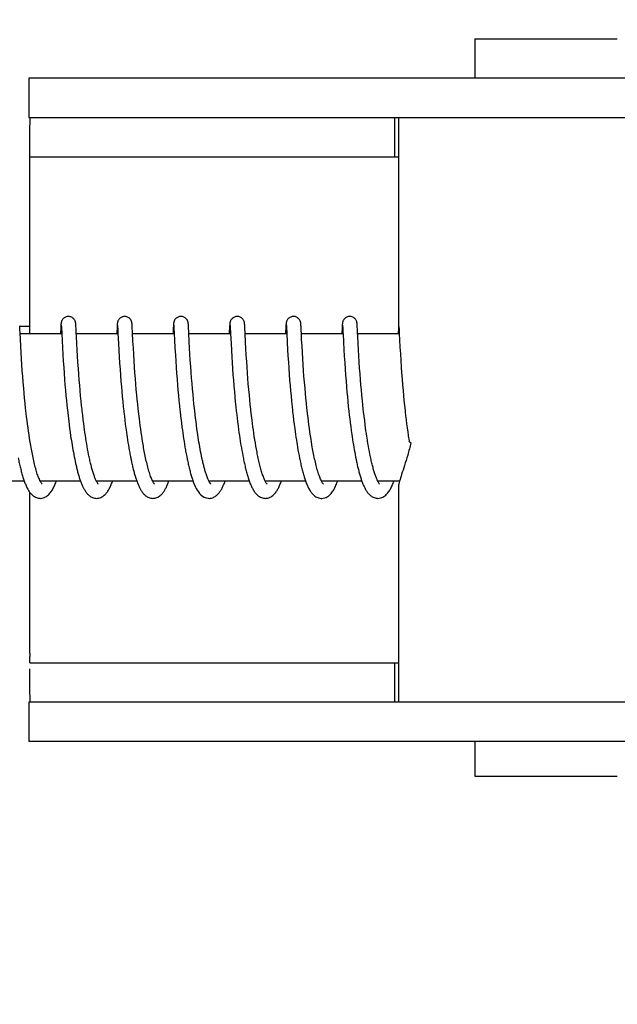
# Model space of a CAD drawing. Units: millimetres. Extents: x 18687 to 23553, y 1675 to 8407.
# Drawn here: x 19387 to 19411, y 6561 to 6601 of the extents above; entities that cross this region are included whole.
import ezdxf

# ---------------------------------------------------------------- set-up
doc = ezdxf.new("R2010")
doc.units = ezdxf.units.MM
doc.styles.add('ARIAL', font='arial.ttf')
doc.dimstyles.new('Diseño_PlanosFabricacion', dxfattribs={"dimtxt": 40, "dimasz": 45, "dimexe": 10, "dimexo": 10, "dimgap": 10, "dimtad": 1, "dimtih": 1, "dimtoh": 1, "dimdec": 0, "dimzin": 1, "dimdsep": 46, "dimtxsty": 'ARIAL', "dimcen": 15, "dimadec": 0, "dimazin": 0, "dimtp": 0.05, "dimtm": 0.05, "dimtfac": 1, "dimtdec": 0, "dimtofl": 0, "dimtmove": 0, "dimatfit": 3, "dimfxl": 0, "dimtolj": 1, "dimarcsym": 0})

# ---------------------------------------------------------------- blocks, each defined once
blk = doc.blocks.new('*D9')
at = {"color": 0, "lineweight": -2}
for p, q in [((19360.328, 7067.845), (19051.771, 7067.845)), ((19061.771, 7022.845), (19061.771, 6470.243)), ((19061.771, 5915.795), (19061.771, 6409.397)), ((19454.178, 5870.795), (19051.771, 5870.795))]:
    blk.add_line(p, q, dxfattribs=at)
at = {"color": 0}
for points in [[(19054.271, 7022.845), (19069.271, 7022.845), (19061.771, 7067.845)], [(19054.271, 5915.795), (19069.271, 5915.795), (19061.771, 5870.795)]]:
    blk.add_solid(points, dxfattribs=at)
at = {"layer": 'Defpoints', "color": 0}
for p in [(19061.771, 7067.845), (19370.328, 7067.845), (19464.178, 5870.795)]:
    blk.add_point(p, dxfattribs=at)
at = {"color": 0, "insert": (19061.771, 6439.82), "char_height": 40, "attachment_point": 5, "style": 'ARIAL'}
blk.add_mtext('\\A1;1197 mm', dxfattribs=at)
blk = doc.blocks.new('A$C1BDE7779')
for p, q in [((252.733, 729.7), (252.733, 728.101)), ((252.733, 729.7), (258.533, 729.7)), ((234.586, 728.101), (234.586, 726.503)), ((241.446, 728.101), (234.586, 728.101)), ((265.393, 728.101), (241.446, 728.101)), ((234.586, 726.503), (264.697, 726.503)), ((249.486, 724.9), (249.486, 726.5)), ((249.633, 726.503), (249.633, 717.895)), ((234.628, 724.9), (249.633, 724.9)), ((234.626, 717.7), (234.626, 724.5)), ((235.892, 718.037), (235.891, 718.011)), ((235.894, 718.059), (235.892, 718.037)), ((235.895, 718.072), (235.894, 718.059)), ((235.896, 718.085), (235.895, 718.072)), ((235.907, 718.039), (235.908, 718.033)), ((235.908, 718.033), (235.909, 718.025)), ((235.909, 718.025), (235.909, 718.015)), ((236.501, 718.078), (236.5, 718.091)), ((236.502, 718.064), (236.501, 718.078)), ((236.503, 718.049), (236.502, 718.064)), ((236.504, 718.025), (236.503, 718.049)), ((236.506, 717.988), (236.504, 718.025)), ((238.182, 718.037), (238.18, 718.012)), ((238.183, 718.059), (238.182, 718.037)), ((238.184, 718.073), (238.183, 718.059)), ((238.197, 718.039), (238.197, 718.033)), ((238.197, 718.033), (238.198, 718.025)), ((238.198, 718.025), (238.199, 718.015)), ((238.79, 718.081), (238.789, 718.093)), ((238.791, 718.069), (238.79, 718.081)), ((238.792, 718.056), (238.791, 718.069)), ((238.793, 718.034), (238.792, 718.056)), ((238.795, 718.002), (238.793, 718.034)), ((240.471, 718.037), (240.469, 718.004)), ((240.473, 718.059), (240.471, 718.037)), ((240.473, 718.073), (240.473, 718.059)), ((240.486, 718.04), (240.487, 718.034)), ((240.487, 718.034), (240.487, 718.026)), ((240.487, 718.026), (240.488, 718.017)), ((241.079, 718.085), (241.078, 718.097)), ((241.08, 718.073), (241.079, 718.085)), ((241.081, 718.06), (241.08, 718.073)), ((241.082, 718.038), (241.081, 718.06)), ((241.084, 718.005), (241.082, 718.038)), ((242.76, 718.035), (242.759, 718.009)), ((242.762, 718.057), (242.76, 718.035)), ((242.763, 718.071), (242.762, 718.057)), ((242.776, 718.039), (242.776, 718.033)), ((242.776, 718.033), (242.777, 718.025)), ((242.777, 718.025), (242.778, 718.015)), ((243.369, 718.074), (243.368, 718.088)), ((243.37, 718.06), (243.369, 718.074)), ((243.371, 718.044), (243.37, 718.06)), ((243.373, 718.018), (243.371, 718.044)), ((245.05, 718.037), (245.048, 718.013)), ((245.051, 718.06), (245.05, 718.037)), ((245.052, 718.073), (245.051, 718.06)), ((245.065, 718.04), (245.066, 718.034)), ((245.066, 718.034), (245.066, 718.026)), ((245.066, 718.026), (245.067, 718.017)), ((245.658, 718.08), (245.657, 718.092)), ((245.659, 718.067), (245.658, 718.08)), ((245.66, 718.053), (245.659, 718.067)), ((245.661, 718.029), (245.66, 718.053)), ((245.664, 717.993), (245.661, 718.029)), ((247.339, 718.034), (247.338, 718.009)), ((247.341, 718.057), (247.339, 718.034)), ((247.342, 718.07), (247.341, 718.057)), ((247.343, 718.083), (247.342, 718.07)), ((247.355, 718.04), (247.355, 718.034)), ((247.355, 718.034), (247.356, 718.026)), ((247.356, 718.026), (247.356, 718.017)), ((247.948, 718.075), (247.947, 718.088)), ((247.949, 718.06), (247.948, 718.075)), ((247.95, 718.044), (247.949, 718.06)), ((247.952, 718.018), (247.95, 718.044)), ((249.629, 718.035), (249.627, 718.01)), ((249.63, 718.058), (249.629, 718.035)), ((249.631, 718.071), (249.63, 718.058)), ((249.632, 718.084), (249.631, 718.071)), ((249.633, 718.095), (249.632, 718.084)), ((234.217, 717.976), (234.215, 718.018)), ((234.216, 718), (234.616, 718)), ((234.223, 717.866), (234.217, 717.976)), ((234.229, 717.739), (234.223, 717.866)), ((234.242, 717.476), (234.229, 717.739)), ((235.926, 717.7), (234.231, 717.7)), ((235.888, 717.962), (235.875, 717.7)), ((235.891, 718.011), (235.888, 717.962)), ((235.909, 718.015), (235.91, 717.998)), ((235.91, 717.998), (235.912, 717.969)), ((235.912, 717.969), (235.915, 717.915)), ((235.925, 717.701), (235.939, 717.426)), ((236.51, 717.909), (236.506, 717.988)), ((236.526, 717.586), (236.518, 717.743)), ((238.215, 717.7), (236.52, 717.7)), ((238.177, 717.961), (238.166, 717.736)), ((238.18, 718.012), (238.177, 717.961)), ((238.199, 718.015), (238.2, 717.998)), ((238.2, 717.998), (238.202, 717.97)), ((238.202, 717.97), (238.204, 717.917)), ((238.204, 717.917), (238.213, 717.737)), ((238.213, 717.737), (238.215, 717.705)), ((238.215, 717.705), (238.235, 717.301)), ((238.798, 717.945), (238.795, 718.002)), ((240.504, 717.7), (238.81, 717.7)), ((240.466, 717.955), (240.454, 717.7)), ((240.469, 718.004), (240.466, 717.955)), ((240.488, 718.017), (240.489, 718)), ((240.489, 718), (240.491, 717.973)), ((240.491, 717.973), (240.494, 717.922)), ((240.494, 717.922), (240.504, 717.704)), ((240.504, 717.704), (240.518, 717.432)), ((241.087, 717.946), (241.084, 718.005)), ((241.096, 717.769), (241.087, 717.946)), ((242.794, 717.7), (241.099, 717.7)), ((242.756, 717.96), (242.745, 717.734)), ((242.759, 718.009), (242.756, 717.96)), ((242.778, 718.015), (242.779, 717.998)), ((242.779, 717.998), (242.78, 717.971)), ((242.78, 717.971), (242.783, 717.919)), ((242.793, 717.712), (242.814, 717.297)), ((243.375, 717.977), (243.373, 718.018)), ((243.38, 717.872), (243.375, 717.977)), ((243.406, 717.358), (243.389, 717.7)), ((245.083, 717.7), (243.389, 717.7)), ((245.046, 717.964), (245.034, 717.729)), ((245.048, 718.013), (245.046, 717.964)), ((245.067, 718.017), (245.068, 718)), ((245.068, 718), (245.07, 717.973)), ((245.07, 717.973), (245.072, 717.929)), ((245.083, 717.713), (245.101, 717.346)), ((245.667, 717.925), (245.664, 717.993)), ((247.373, 717.7), (245.678, 717.7)), ((247.335, 717.959), (247.322, 717.7)), ((247.338, 718.009), (247.335, 717.959)), ((247.356, 718.017), (247.357, 718)), ((247.357, 718), (247.359, 717.973)), ((247.359, 717.973), (247.362, 717.923)), ((247.362, 717.923), (247.371, 717.738)), ((247.371, 717.738), (247.372, 717.707)), ((247.372, 717.707), (247.39, 717.349)), ((247.954, 717.976), (247.952, 718.018)), ((247.959, 717.872), (247.954, 717.976)), ((247.964, 717.772), (247.959, 717.872)), ((249.662, 717.7), (247.967, 717.7)), ((249.623, 717.936), (249.612, 717.7)), ((249.627, 718.01), (249.623, 717.936)), ((249.647, 717.989), (249.649, 717.957)), ((249.649, 717.957), (249.653, 717.885)), ((249.653, 717.885), (249.662, 717.7)), ((249.662, 717.7), (249.674, 717.453)), ((234.256, 717.198), (234.242, 717.476)), ((235.939, 717.426), (235.955, 717.122)), ((236.541, 717.286), (236.526, 717.586)), ((236.555, 717.038), (236.541, 717.286)), ((238.235, 717.301), (238.25, 717.018)), ((238.84, 717.12), (238.825, 717.39)), ((240.518, 717.432), (240.534, 717.119)), ((241.13, 717.108), (241.115, 717.378)), ((242.814, 717.297), (242.829, 717.019)), ((243.42, 717.096), (243.406, 717.358)), ((245.101, 717.346), (245.116, 717.061)), ((245.704, 717.194), (245.689, 717.472)), ((247.39, 717.349), (247.405, 717.061)), ((247.987, 717.302), (247.972, 717.611)), ((248.001, 717.05), (247.987, 717.302)), ((249.674, 717.453), (249.69, 717.147)), ((234.271, 716.938), (234.256, 717.198)), ((234.287, 716.681), (234.271, 716.938)), ((235.955, 717.122), (235.971, 716.851)), ((235.971, 716.851), (235.987, 716.581)), ((236.57, 716.787), (236.555, 717.038)), ((238.25, 717.018), (238.266, 716.755)), ((238.855, 716.86), (238.84, 717.12)), ((238.871, 716.596), (238.855, 716.86)), ((240.534, 717.119), (240.55, 716.833)), ((240.55, 716.833), (240.566, 716.579)), ((241.144, 716.861), (241.13, 717.108)), ((241.159, 716.624), (241.144, 716.861)), ((242.829, 717.019), (242.844, 716.761)), ((243.435, 716.829), (243.42, 717.096)), ((243.452, 716.573), (243.435, 716.829)), ((245.116, 717.061), (245.132, 716.796)), ((245.718, 716.935), (245.704, 717.194)), ((245.734, 716.682), (245.718, 716.935)), ((247.405, 717.061), (247.422, 716.786)), ((248.016, 716.799), (248.001, 717.05)), ((249.69, 717.147), (249.706, 716.875)), ((249.706, 716.875), (249.722, 716.604)), ((234.303, 716.443), (234.287, 716.681)), ((234.321, 716.184), (234.303, 716.443)), ((235.987, 716.581), (236.005, 716.323)), ((236.585, 716.548), (236.57, 716.787)), ((236.603, 716.288), (236.585, 716.548)), ((238.266, 716.755), (238.282, 716.498)), ((238.282, 716.498), (238.299, 716.258)), ((238.888, 716.341), (238.871, 716.596)), ((240.566, 716.579), (240.582, 716.34)), ((241.176, 716.368), (241.159, 716.624)), ((242.844, 716.761), (242.86, 716.511)), ((242.86, 716.511), (242.876, 716.277)), ((243.467, 716.341), (243.452, 716.573)), ((245.132, 716.796), (245.148, 716.538)), ((245.148, 716.538), (245.164, 716.298)), ((245.749, 716.447), (245.734, 716.682)), ((245.768, 716.189), (245.749, 716.447)), ((247.422, 716.786), (247.439, 716.513)), ((247.439, 716.513), (247.457, 716.253)), ((248.031, 716.561), (248.016, 716.799)), ((248.049, 716.302), (248.031, 716.561)), ((249.722, 716.604), (249.74, 716.342)), ((234.338, 715.96), (234.321, 716.184)), ((236.005, 716.323), (236.022, 716.087)), ((236.022, 716.087), (236.041, 715.837)), ((236.62, 716.056), (236.603, 716.288)), ((236.639, 715.811), (236.62, 716.056)), ((238.299, 716.258), (238.317, 716.001)), ((238.905, 716.11), (238.888, 716.341)), ((238.924, 715.861), (238.905, 716.11)), ((240.582, 716.34), (240.601, 716.081)), ((240.601, 716.081), (240.618, 715.851)), ((241.193, 716.135), (241.176, 716.368)), ((241.212, 715.889), (241.193, 716.135)), ((242.876, 716.277), (242.894, 716.028)), ((242.894, 716.028), (242.911, 715.808)), ((243.485, 716.093), (243.467, 716.341)), ((243.501, 715.882), (243.485, 716.093)), ((245.164, 716.298), (245.183, 716.04)), ((245.183, 716.04), (245.2, 715.812)), ((245.784, 715.966), (245.768, 716.189)), ((247.457, 716.253), (247.474, 716.014)), ((248.066, 716.071), (248.049, 716.302)), ((248.085, 715.828), (248.066, 716.071)), ((249.74, 716.342), (249.757, 716.101)), ((249.757, 716.101), (249.777, 715.844)), ((234.357, 715.724), (234.338, 715.96)), ((234.378, 715.476), (234.357, 715.724)), ((236.041, 715.837), (236.058, 715.621)), ((236.058, 715.621), (236.078, 715.397)), ((236.656, 715.607), (236.639, 715.811)), ((238.317, 716.001), (238.335, 715.774)), ((238.335, 715.774), (238.355, 715.538)), ((238.942, 715.65), (238.924, 715.861)), ((238.961, 715.429), (238.942, 715.65)), ((240.618, 715.851), (240.638, 715.608)), ((241.229, 715.675), (241.212, 715.889)), ((241.248, 715.454), (241.229, 715.675)), ((242.911, 715.808), (242.93, 715.577)), ((243.519, 715.663), (243.501, 715.882)), ((243.539, 715.434), (243.519, 715.663)), ((245.2, 715.812), (245.22, 715.574)), ((245.803, 715.729), (245.784, 715.966)), ((245.825, 715.479), (245.803, 715.729)), ((247.474, 716.014), (247.494, 715.763)), ((247.494, 715.763), (247.512, 715.544)), ((248.101, 715.624), (248.085, 715.828)), ((248.12, 715.414), (248.101, 715.624)), ((249.777, 715.844), (249.795, 715.618)), ((234.395, 715.282), (234.378, 715.476)), ((234.414, 715.082), (234.395, 715.282)), ((236.078, 715.397), (236.099, 715.166)), ((236.674, 715.395), (236.656, 715.607)), ((236.695, 715.177), (236.674, 715.395)), ((238.355, 715.538), (238.372, 715.342)), ((238.372, 715.342), (238.391, 715.14)), ((238.982, 715.197), (238.961, 715.429)), ((240.638, 715.608), (240.656, 715.405)), ((240.656, 715.405), (240.675, 715.195)), ((241.269, 715.226), (241.248, 715.454)), ((241.287, 715.04), (241.269, 715.226)), ((242.93, 715.577), (242.951, 715.336)), ((242.951, 715.336), (242.97, 715.137)), ((243.561, 715.196), (243.539, 715.434)), ((245.22, 715.574), (245.237, 715.375)), ((245.237, 715.375), (245.256, 715.17)), ((245.842, 715.283), (245.825, 715.479)), ((245.862, 715.08), (245.842, 715.283)), ((247.512, 715.544), (247.532, 715.317)), ((247.532, 715.317), (247.549, 715.13)), ((248.14, 715.196), (248.12, 715.414)), ((249.795, 715.618), (249.815, 715.382)), ((249.815, 715.382), (249.833, 715.187)), ((234.435, 714.878), (234.414, 715.082)), ((234.457, 714.668), (234.435, 714.878)), ((236.099, 715.166), (236.117, 714.977)), ((236.117, 714.977), (236.137, 714.785)), ((236.717, 714.954), (236.695, 715.177)), ((236.734, 714.784), (236.717, 714.954)), ((238.391, 715.14), (238.411, 714.934)), ((238.411, 714.934), (238.432, 714.724)), ((239, 715.016), (238.982, 715.197)), ((239.019, 714.829), (239, 715.016)), ((239.039, 714.637), (239.019, 714.829)), ((240.675, 715.195), (240.696, 714.979)), ((240.696, 714.979), (240.718, 714.758)), ((241.306, 714.851), (241.287, 715.04)), ((241.326, 714.659), (241.306, 714.851)), ((242.97, 715.137), (242.99, 714.931)), ((242.99, 714.931), (243.011, 714.721)), ((243.579, 715.012), (243.561, 715.196)), ((243.598, 714.825), (243.579, 715.012)), ((243.619, 714.634), (243.598, 714.825)), ((245.256, 715.17), (245.276, 714.96)), ((245.276, 714.96), (245.298, 714.743)), ((245.883, 714.871), (245.862, 715.08)), ((245.905, 714.658), (245.883, 714.871)), ((247.549, 715.13), (247.568, 714.939)), ((247.568, 714.939), (247.588, 714.742)), ((248.162, 714.974), (248.14, 715.196)), ((248.179, 714.804), (248.162, 714.974)), ((249.833, 715.187), (249.853, 714.986)), ((249.853, 714.986), (249.873, 714.78)), ((234.481, 714.455), (234.457, 714.668)), ((234.498, 714.312), (234.481, 714.455)), ((236.137, 714.785), (236.157, 714.59)), ((236.157, 714.59), (236.168, 714.492)), ((236.168, 714.492), (236.185, 714.344)), ((236.753, 714.611), (236.734, 714.784)), ((238.432, 714.724), (238.449, 714.564)), ((239.062, 714.44), (239.039, 714.637)), ((239.086, 714.238), (239.062, 714.44)), ((240.718, 714.758), (240.736, 714.589)), ((241.337, 714.562), (241.326, 714.659)), ((241.354, 714.416), (241.337, 714.562)), ((243.011, 714.721), (243.029, 714.561)), ((243.029, 714.561), (243.047, 714.398)), ((245.298, 714.743), (245.316, 714.578)), ((245.948, 714.291), (245.93, 714.439)), ((247.588, 714.742), (247.61, 714.542)), ((247.61, 714.542), (247.627, 714.389)), ((248.198, 714.631), (248.179, 714.804)), ((248.211, 714.515), (248.198, 714.631)), ((248.231, 714.34), (248.211, 714.515)), ((249.873, 714.78), (249.896, 714.57)), ((234.516, 714.167), (234.498, 714.312)), ((234.534, 714.021), (234.516, 714.167)), ((234.554, 713.875), (234.534, 714.021)), ((236.185, 714.344), (236.209, 714.145)), ((236.209, 714.145), (236.228, 713.996)), ((236.801, 714.204), (236.779, 714.379)), ((236.823, 714.028), (236.801, 714.204)), ((236.838, 713.911), (236.823, 714.028)), ((238.474, 714.349), (238.493, 714.187)), ((238.493, 714.187), (238.513, 714.024)), ((238.513, 714.024), (238.535, 713.861)), ((239.103, 714.102), (239.086, 714.238)), ((239.121, 713.964), (239.103, 714.102)), ((240.762, 714.36), (240.797, 714.071)), ((240.797, 714.071), (240.819, 713.896)), ((241.371, 714.269), (241.354, 714.416)), ((241.39, 714.122), (241.371, 714.269)), ((241.409, 713.974), (241.39, 714.122)), ((243.047, 714.398), (243.08, 714.122)), ((243.08, 714.122), (243.101, 713.955)), ((243.672, 714.178), (243.648, 714.375)), ((243.689, 714.047), (243.672, 714.178)), ((243.706, 713.914), (243.689, 714.047)), ((245.342, 714.353), (245.362, 714.182)), ((245.362, 714.182), (245.384, 714.01)), ((245.966, 714.142), (245.948, 714.291)), ((245.985, 713.992), (245.966, 714.142)), ((247.627, 714.389), (247.645, 714.234)), ((247.645, 714.234), (247.664, 714.078)), ((247.664, 714.078), (247.685, 713.92)), ((248.253, 714.164), (248.231, 714.34)), ((248.275, 713.988), (248.253, 714.164)), ((249.92, 714.356), (249.939, 714.194)), ((249.939, 714.194), (249.96, 714.03)), ((249.96, 714.03), (249.981, 713.865)), ((234.574, 713.728), (234.554, 713.875)), ((234.596, 713.582), (234.574, 713.728)), ((236.228, 713.996), (236.247, 713.847)), ((236.247, 713.847), (236.268, 713.698)), ((236.268, 713.698), (236.289, 713.549)), ((236.854, 713.794), (236.838, 713.911)), ((236.871, 713.678), (236.854, 713.794)), ((236.888, 713.562), (236.871, 713.678)), ((238.535, 713.861), (238.557, 713.699)), ((238.557, 713.699), (238.572, 713.591)), ((239.14, 713.825), (239.121, 713.964)), ((239.159, 713.685), (239.14, 713.825)), ((239.18, 713.544), (239.159, 713.685)), ((240.819, 713.896), (240.835, 713.779)), ((240.835, 713.779), (240.851, 713.663)), ((240.851, 713.663), (240.868, 713.547)), ((241.429, 713.826), (241.409, 713.974)), ((241.45, 713.678), (241.429, 713.826)), ((241.464, 713.58), (241.45, 713.678)), ((243.101, 713.955), (243.124, 713.786)), ((243.124, 713.786), (243.139, 713.674)), ((243.139, 713.674), (243.155, 713.561)), ((243.724, 713.782), (243.706, 713.914)), ((243.743, 713.65), (243.724, 713.782)), ((243.763, 713.518), (243.743, 713.65)), ((245.384, 714.01), (245.406, 713.836)), ((245.406, 713.836), (245.422, 713.719)), ((245.422, 713.719), (245.439, 713.603)), ((246.006, 713.841), (245.985, 713.992)), ((246.027, 713.69), (246.006, 713.841)), ((246.049, 713.539), (246.027, 713.69)), ((247.685, 713.92), (247.706, 713.762)), ((247.706, 713.762), (247.728, 713.603)), ((248.291, 713.87), (248.275, 713.988)), ((248.307, 713.753), (248.291, 713.87)), ((248.324, 713.636), (248.307, 713.753)), ((248.341, 713.52), (248.324, 713.636)), ((249.981, 713.865), (250.004, 713.699)), ((250.004, 713.699), (250.02, 713.589)), ((234.618, 713.435), (234.596, 713.582)), ((234.641, 713.29), (234.618, 713.435)), ((234.666, 713.145), (234.641, 713.29)), ((236.289, 713.549), (236.303, 713.451)), ((236.303, 713.451), (236.318, 713.353)), ((236.318, 713.353), (236.334, 713.255)), ((236.334, 713.255), (236.35, 713.159)), ((236.906, 713.447), (236.888, 713.562)), ((236.924, 713.333), (236.906, 713.447)), ((236.942, 713.22), (236.924, 713.333)), ((236.961, 713.109), (236.942, 713.22)), ((238.572, 713.591), (238.588, 713.483)), ((238.588, 713.483), (238.604, 713.376)), ((238.604, 713.376), (238.621, 713.27)), ((238.621, 713.27), (238.638, 713.165)), ((239.202, 713.404), (239.18, 713.544)), ((239.224, 713.264), (239.202, 713.404)), ((239.248, 713.124), (239.224, 713.264)), ((240.868, 713.547), (240.885, 713.431)), ((240.885, 713.431), (240.903, 713.316)), ((240.903, 713.316), (240.921, 713.202)), ((241.479, 713.482), (241.464, 713.58)), ((241.494, 713.385), (241.479, 713.482)), ((241.51, 713.287), (241.494, 713.385)), ((241.526, 713.191), (241.51, 713.287)), ((243.155, 713.561), (243.172, 713.448)), ((243.172, 713.448), (243.189, 713.336)), ((243.189, 713.336), (243.207, 713.223)), ((243.207, 713.223), (243.226, 713.112)), ((243.783, 713.387), (243.763, 713.518)), ((243.804, 713.258), (243.783, 713.387)), ((243.826, 713.129), (243.804, 713.258)), ((245.439, 713.603), (245.456, 713.486)), ((245.456, 713.486), (245.473, 713.37)), ((245.473, 713.37), (245.492, 713.254)), ((246.072, 713.389), (246.049, 713.539)), ((247.728, 713.603), (247.743, 713.497)), ((247.743, 713.497), (247.759, 713.392)), ((247.759, 713.392), (247.776, 713.288)), ((247.776, 713.288), (247.793, 713.184)), ((248.387, 713.234), (248.368, 713.347)), ((248.406, 713.121), (248.387, 713.234)), ((250.044, 713.423), (250.059, 713.327)), ((236.35, 713.159), (236.366, 713.063)), ((236.366, 713.063), (236.382, 712.968)), ((236.382, 712.968), (236.399, 712.873)), ((236.399, 712.873), (236.417, 712.78)), ((236.981, 713), (236.961, 713.109)), ((237.001, 712.892), (236.981, 713)), ((237.022, 712.787), (237.001, 712.892)), ((238.638, 713.165), (238.656, 713.061)), ((238.656, 713.061), (238.674, 712.958)), ((238.674, 712.958), (238.692, 712.856)), ((240.921, 713.202), (240.94, 713.089)), ((240.94, 713.089), (240.959, 712.978)), ((241.543, 713.095), (241.526, 713.191)), ((241.56, 713.001), (241.543, 713.095)), ((241.577, 712.907), (241.56, 713.001)), ((241.595, 712.814), (241.577, 712.907)), ((241.613, 712.723), (241.595, 712.814)), ((243.255, 712.945), (243.275, 712.836)), ((243.275, 712.836), (243.295, 712.728)), ((243.849, 713.003), (243.826, 713.129)), ((245.52, 713.081), (245.54, 712.967)), ((245.54, 712.967), (245.561, 712.854)), ((245.561, 712.854), (245.582, 712.743)), ((247.793, 713.184), (247.81, 713.081)), ((247.81, 713.081), (247.828, 712.978)), ((247.828, 712.978), (247.846, 712.878)), ((247.846, 712.878), (247.864, 712.778)), ((248.426, 713.01), (248.406, 713.121)), ((248.446, 712.901), (248.426, 713.01)), ((248.467, 712.794), (248.446, 712.901)), ((236.417, 712.78), (236.435, 712.688)), ((236.435, 712.688), (236.453, 712.597)), ((236.453, 712.597), (236.472, 712.507)), ((236.472, 712.507), (236.491, 712.419)), ((238.721, 712.707), (238.74, 712.609)), ((238.74, 712.609), (238.76, 712.513)), ((240.99, 712.813), (241.01, 712.705)), ((241.01, 712.705), (241.032, 712.599)), ((241.632, 712.634), (241.613, 712.723)), ((243.295, 712.728), (243.317, 712.621)), ((245.582, 712.743), (245.603, 712.633)), ((247.864, 712.778), (247.884, 712.68)), ((247.884, 712.68), (247.903, 712.583)), ((247.903, 712.583), (247.923, 712.487)), ((234.402, 711.7), (232.759, 711.7)), ((236.691, 711.7), (235.049, 711.7)), ((235.058, 711.7), (235.053, 711.691)), ((238.981, 711.7), (237.338, 711.7)), ((241.271, 711.7), (239.627, 711.7)), ((241.221, 711.846), (241.243, 711.779)), ((243.56, 711.7), (241.917, 711.7)), ((245.849, 711.7), (244.206, 711.7)), ((244.222, 711.67), (244.207, 711.698)), ((244.215, 711.7), (244.21, 711.69)), ((248.138, 711.7), (246.496, 711.7)), ((246.505, 711.7), (246.5, 711.691)), ((248.794, 711.683), (248.781, 711.708)), ((249.672, 711.7), (248.785, 711.7)), ((234.626, 704.7), (234.626, 711.249)), ((249.633, 711.505), (249.633, 702.7)), ((234.628, 704.3), (249.633, 704.3)), ((249.486, 702.7), (249.486, 704.3)), ((234.586, 702.7), (234.586, 701.101)), ((264.697, 702.7), (234.586, 702.7)), ((241.446, 701.101), (234.586, 701.101)), ((265.393, 701.101), (241.446, 701.101)), ((252.733, 701.101), (252.733, 699.7)), ((252.733, 699.7), (258.533, 699.7))]:
    blk.add_line(p, q)
for points in [[(236.198, 718.4), (236.176, 718.399), (236.144, 718.395), (236.113, 718.387), (236.083, 718.376), (236.056, 718.363), (236.031, 718.347), (236.008, 718.33), (235.987, 718.312), (235.969, 718.292), (235.954, 718.273), (235.941, 718.254), (235.931, 718.235), (235.923, 718.217), (235.917, 718.201), (235.912, 718.186), (235.908, 718.174), (235.906, 718.163), (235.904, 718.154), (235.903, 718.146), (235.901, 718.139), (235.901, 718.132), (235.9, 718.126), (235.899, 718.12), (235.898, 718.114), (235.898, 718.108), (235.897, 718.102), (235.897, 718.097), (235.896, 718.085)], [(235.907, 718.045), (235.907, 718.045), (235.907, 718.046), (235.907, 718.046), (235.907, 718.045), (235.907, 718.044), (235.907, 718.042), (235.907, 718.039)], [(236.5, 718.091), (236.499, 718.097), (236.498, 718.103), (236.498, 718.109), (236.497, 718.115), (236.497, 718.121), (236.496, 718.127), (236.495, 718.133), (236.494, 718.14), (236.493, 718.147), (236.491, 718.156), (236.489, 718.166), (236.486, 718.178), (236.482, 718.191), (236.476, 718.208), (236.468, 718.227), (236.458, 718.247), (236.445, 718.268), (236.428, 718.29), (236.409, 718.311), (236.386, 718.331), (236.361, 718.35), (236.333, 718.366), (236.302, 718.38), (236.27, 718.391), (236.235, 718.397), (236.198, 718.4)], [(238.487, 718.4), (238.465, 718.399), (238.433, 718.395), (238.402, 718.387), (238.373, 718.376), (238.346, 718.363), (238.321, 718.348), (238.298, 718.331), (238.277, 718.312), (238.259, 718.293), (238.244, 718.274), (238.231, 718.254), (238.221, 718.235), (238.212, 718.218), (238.206, 718.201), (238.202, 718.187), (238.198, 718.174), (238.195, 718.163), (238.194, 718.155), (238.192, 718.146), (238.191, 718.139), (238.19, 718.133), (238.189, 718.126), (238.188, 718.12), (238.188, 718.114), (238.187, 718.109), (238.187, 718.103), (238.186, 718.097), (238.186, 718.091), (238.185, 718.085), (238.184, 718.073)], [(238.196, 718.045), (238.196, 718.045), (238.196, 718.046), (238.196, 718.046), (238.196, 718.045), (238.197, 718.043), (238.197, 718.041), (238.197, 718.039)], [(238.789, 718.093), (238.788, 718.099), (238.788, 718.104), (238.787, 718.11), (238.787, 718.115), (238.786, 718.121), (238.785, 718.126), (238.784, 718.132), (238.784, 718.138), (238.783, 718.145), (238.781, 718.152), (238.78, 718.16), (238.777, 718.17), (238.774, 718.182), (238.77, 718.196), (238.765, 718.211), (238.757, 718.229), (238.747, 718.248), (238.735, 718.267), (238.72, 718.287), (238.703, 718.307), (238.683, 718.326), (238.66, 718.343), (238.635, 718.359), (238.608, 718.373), (238.579, 718.385), (238.548, 718.393), (238.516, 718.398), (238.487, 718.4)], [(240.777, 718.4), (240.755, 718.399), (240.723, 718.395), (240.692, 718.387), (240.662, 718.376), (240.635, 718.363), (240.61, 718.347), (240.587, 718.33), (240.566, 718.312), (240.548, 718.293), (240.533, 718.273), (240.52, 718.254), (240.51, 718.235), (240.502, 718.217), (240.496, 718.201), (240.491, 718.187), (240.487, 718.174), (240.485, 718.163), (240.483, 718.154), (240.482, 718.146), (240.48, 718.139), (240.479, 718.132), (240.479, 718.126), (240.478, 718.12), (240.477, 718.114), (240.477, 718.108), (240.476, 718.103), (240.475, 718.097), (240.475, 718.091), (240.474, 718.085), (240.473, 718.073)], [(240.486, 718.045), (240.486, 718.045), (240.486, 718.044), (240.486, 718.042), (240.486, 718.04)], [(241.078, 718.097), (241.077, 718.102), (241.077, 718.108), (241.076, 718.113), (241.076, 718.119), (241.075, 718.124), (241.074, 718.13), (241.073, 718.136), (241.072, 718.143), (241.071, 718.15), (241.069, 718.158), (241.067, 718.168), (241.064, 718.179), (241.061, 718.192), (241.055, 718.208), (241.048, 718.225), (241.039, 718.244), (241.027, 718.264), (241.012, 718.284), (240.995, 718.304), (240.975, 718.323), (240.952, 718.341), (240.927, 718.358), (240.9, 718.372), (240.871, 718.384), (240.84, 718.393), (240.807, 718.398), (240.777, 718.4)], [(243.066, 718.4), (243.044, 718.399), (243.011, 718.395), (242.98, 718.387), (242.951, 718.376), (242.924, 718.362), (242.898, 718.347), (242.875, 718.33), (242.855, 718.311), (242.837, 718.292), (242.822, 718.272), (242.809, 718.253), (242.799, 718.234), (242.791, 718.216), (242.785, 718.2), (242.78, 718.186), (242.777, 718.173), (242.774, 718.163), (242.772, 718.154), (242.771, 718.146), (242.77, 718.138), (242.769, 718.132), (242.768, 718.126), (242.767, 718.119), (242.766, 718.114), (242.766, 718.108), (242.765, 718.102), (242.765, 718.096), (242.764, 718.09), (242.764, 718.084), (242.763, 718.071)], [(242.775, 718.045), (242.775, 718.045), (242.775, 718.046), (242.775, 718.046), (242.775, 718.045), (242.775, 718.044), (242.776, 718.042), (242.776, 718.039)], [(243.368, 718.088), (243.367, 718.094), (243.367, 718.101), (243.366, 718.107), (243.366, 718.113), (243.365, 718.119), (243.364, 718.125), (243.363, 718.132), (243.362, 718.139), (243.361, 718.147), (243.359, 718.156), (243.357, 718.167), (243.354, 718.18), (243.349, 718.194), (243.344, 718.21), (243.336, 718.228), (243.327, 718.246), (243.315, 718.266), (243.3, 718.286), (243.283, 718.305), (243.263, 718.324), (243.241, 718.342), (243.215, 718.358), (243.188, 718.373), (243.159, 718.384), (243.128, 718.393), (243.095, 718.398), (243.066, 718.4)], [(245.355, 718.4), (245.334, 718.399), (245.302, 718.395), (245.271, 718.387), (245.242, 718.376), (245.214, 718.363), (245.189, 718.348), (245.166, 718.331), (245.145, 718.312), (245.127, 718.293), (245.112, 718.274), (245.099, 718.254), (245.089, 718.235), (245.081, 718.218), (245.074, 718.201), (245.07, 718.187), (245.066, 718.174), (245.064, 718.163), (245.062, 718.155), (245.06, 718.146), (245.059, 718.139), (245.058, 718.133), (245.057, 718.126), (245.057, 718.12), (245.056, 718.114), (245.055, 718.109), (245.055, 718.103), (245.054, 718.097), (245.054, 718.091), (245.053, 718.085), (245.052, 718.073)], [(245.065, 718.045), (245.065, 718.045), (245.065, 718.044), (245.065, 718.042), (245.065, 718.04)], [(245.657, 718.092), (245.656, 718.098), (245.656, 718.104), (245.655, 718.11), (245.655, 718.115), (245.654, 718.121), (245.653, 718.127), (245.653, 718.133), (245.651, 718.14), (245.65, 718.148), (245.649, 718.157), (245.646, 718.167), (245.643, 718.179), (245.639, 718.193), (245.634, 718.209), (245.626, 718.226), (245.617, 718.245), (245.605, 718.265), (245.591, 718.284), (245.573, 718.304), (245.553, 718.323), (245.531, 718.341), (245.506, 718.358), (245.478, 718.372), (245.449, 718.384), (245.418, 718.393), (245.385, 718.398), (245.355, 718.4)], [(247.645, 718.4), (247.622, 718.399), (247.589, 718.394), (247.558, 718.386), (247.529, 718.375), (247.501, 718.362), (247.476, 718.346), (247.453, 718.329), (247.432, 718.31), (247.414, 718.29), (247.399, 718.271), (247.387, 718.251), (247.377, 718.232), (247.369, 718.214), (247.363, 718.198), (247.358, 718.184), (247.355, 718.172), (247.353, 718.161), (247.351, 718.152), (247.349, 718.144), (247.348, 718.137), (247.347, 718.131), (247.347, 718.124), (247.346, 718.118), (247.345, 718.112), (247.345, 718.107), (247.344, 718.101), (247.344, 718.095), (247.343, 718.083)], [(247.354, 718.045), (247.354, 718.045), (247.354, 718.044), (247.354, 718.042), (247.355, 718.04)], [(247.947, 718.088), (247.946, 718.095), (247.946, 718.101), (247.945, 718.107), (247.944, 718.113), (247.944, 718.12), (247.943, 718.126), (247.942, 718.132), (247.941, 718.14), (247.94, 718.148), (247.938, 718.157), (247.936, 718.168), (247.932, 718.18), (247.928, 718.194), (247.923, 718.21), (247.915, 718.228), (247.905, 718.247), (247.894, 718.266), (247.879, 718.286), (247.862, 718.306), (247.842, 718.324), (247.819, 718.342), (247.794, 718.358), (247.767, 718.373), (247.737, 718.384), (247.706, 718.393), (247.674, 718.398), (247.645, 718.4)], [(235.915, 717.915), (235.924, 717.734), (235.925, 717.718), (235.925, 717.701)], [(236.518, 717.743), (236.517, 717.777), (236.51, 717.909)], [(238.166, 717.736), (238.165, 717.717), (238.165, 717.7)], [(238.825, 717.39), (238.808, 717.732), (238.807, 717.748), (238.807, 717.764), (238.806, 717.779), (238.798, 717.945)], [(241.115, 717.378), (241.098, 717.735), (241.096, 717.769)], [(242.745, 717.734), (242.744, 717.716), (242.743, 717.7)], [(242.783, 717.919), (242.792, 717.743), (242.793, 717.712)], [(243.389, 717.7), (243.386, 717.751), (243.385, 717.77), (243.38, 717.872)], [(245.034, 717.729), (245.033, 717.71), (245.033, 717.7)], [(245.072, 717.929), (245.081, 717.747), (245.083, 717.713)], [(245.689, 717.472), (245.676, 717.751), (245.675, 717.77), (245.667, 717.925)], [(247.972, 717.611), (247.966, 717.735), (247.964, 717.772)], [(236.779, 714.379), (236.759, 714.554), (236.753, 714.611)], [(238.449, 714.564), (238.455, 714.511), (238.474, 714.349)], [(240.736, 714.589), (240.742, 714.532), (240.762, 714.36)], [(243.648, 714.375), (243.626, 714.57), (243.619, 714.634)], [(245.316, 714.578), (245.322, 714.522), (245.342, 714.353)], [(245.93, 714.439), (245.913, 714.585), (245.905, 714.658)], [(249.896, 714.57), (249.902, 714.517), (249.92, 714.356)], [(245.492, 713.254), (245.501, 713.196), (245.52, 713.081)], [(246.109, 713.166), (246.084, 713.315), (246.072, 713.389)], [(248.368, 713.347), (248.35, 713.462), (248.341, 713.52)], [(250.02, 713.589), (250.028, 713.534), (250.044, 713.423)], [(235.053, 711.69), (235.036, 711.724), (235.019, 711.762), (235.002, 711.802), (234.984, 711.845), (234.967, 711.891), (234.95, 711.939), (234.933, 711.989), (234.916, 712.042), (234.899, 712.096), (234.883, 712.153), (234.866, 712.211), (234.85, 712.27), (234.834, 712.331), (234.819, 712.394), (234.804, 712.458), (234.789, 712.523), (234.774, 712.589), (234.759, 712.656), (234.745, 712.724), (234.731, 712.792), (234.718, 712.862), (234.704, 712.932), (234.691, 713.002), (234.678, 713.074), (234.666, 713.145)], [(238.692, 712.856), (238.701, 712.806), (238.721, 712.707)], [(239.631, 711.694), (239.613, 711.728), (239.596, 711.766), (239.579, 711.806), (239.562, 711.849), (239.544, 711.895), (239.527, 711.943), (239.51, 711.993), (239.494, 712.045), (239.477, 712.099), (239.461, 712.155), (239.445, 712.212), (239.429, 712.271), (239.413, 712.331), (239.398, 712.393), (239.383, 712.455), (239.368, 712.519), (239.354, 712.583), (239.34, 712.649), (239.326, 712.715), (239.312, 712.782), (239.299, 712.849), (239.286, 712.917), (239.273, 712.986), (239.26, 713.055), (239.248, 713.124)], [(240.959, 712.978), (240.969, 712.922), (240.99, 712.813)], [(243.226, 713.112), (243.235, 713.056), (243.255, 712.945)], [(244.207, 711.698), (244.192, 711.728), (244.177, 711.76), (244.162, 711.795), (244.147, 711.832), (244.132, 711.871), (244.117, 711.912), (244.102, 711.955), (244.087, 711.999), (244.072, 712.045), (244.058, 712.093), (244.043, 712.142), (244.029, 712.193), (244.015, 712.244), (244.001, 712.297), (243.987, 712.351), (243.973, 712.406), (243.96, 712.462), (243.947, 712.519), (243.934, 712.577), (243.921, 712.636), (243.909, 712.696), (243.896, 712.756), (243.884, 712.817), (243.872, 712.878), (243.86, 712.94), (243.849, 713.003)], [(246.51, 711.672), (246.494, 711.703), (246.477, 711.737), (246.461, 711.775), (246.444, 711.815), (246.427, 711.858), (246.41, 711.903), (246.393, 711.951), (246.376, 712.001), (246.359, 712.053), (246.343, 712.108), (246.326, 712.164), (246.31, 712.221), (246.294, 712.281), (246.279, 712.342), (246.263, 712.405), (246.248, 712.468), (246.233, 712.534), (246.218, 712.6), (246.204, 712.668), (246.19, 712.737), (246.175, 712.806), (246.162, 712.877), (246.148, 712.948), (246.135, 713.02), (246.122, 713.093), (246.109, 713.166)], [(234.153, 712.651), (234.164, 712.598), (234.175, 712.545), (234.186, 712.492), (234.197, 712.44), (234.209, 712.389), (234.22, 712.338), (234.232, 712.288), (234.244, 712.238), (234.256, 712.189), (234.269, 712.141), (234.281, 712.094), (234.294, 712.047), (234.306, 712.001), (234.319, 711.956), (234.333, 711.911), (234.346, 711.867), (234.36, 711.825), (234.373, 711.783), (234.387, 711.741), (234.402, 711.701)], [(236.491, 712.419), (236.501, 712.375), (236.511, 712.332), (236.521, 712.289), (236.532, 712.246), (236.542, 712.204), (236.552, 712.163), (236.563, 712.121), (236.574, 712.081), (236.585, 712.04), (236.596, 712.001), (236.607, 711.961), (236.619, 711.922), (236.63, 711.884), (236.642, 711.846), (236.654, 711.809), (236.666, 711.772), (236.679, 711.736), (236.691, 711.701)], [(237.343, 711.69), (237.33, 711.716), (237.317, 711.743), (237.304, 711.772), (237.291, 711.802), (237.278, 711.834), (237.265, 711.867), (237.253, 711.901), (237.24, 711.936), (237.228, 711.973), (237.215, 712.01), (237.203, 712.049), (237.191, 712.088), (237.179, 712.129), (237.167, 712.17), (237.155, 712.212), (237.143, 712.256), (237.132, 712.3), (237.12, 712.345), (237.109, 712.391), (237.098, 712.438), (237.086, 712.485), (237.075, 712.534), (237.064, 712.583), (237.054, 712.633), (237.043, 712.684), (237.032, 712.735), (237.022, 712.787)], [(238.76, 712.513), (238.77, 712.466), (238.781, 712.419), (238.791, 712.373), (238.802, 712.327), (238.812, 712.282), (238.823, 712.237), (238.834, 712.193), (238.845, 712.149), (238.856, 712.106), (238.868, 712.064), (238.879, 712.022), (238.891, 711.981), (238.903, 711.94), (238.915, 711.9), (238.927, 711.861), (238.939, 711.822), (238.952, 711.784), (238.964, 711.747), (238.977, 711.711)], [(241.032, 712.599), (241.042, 712.547), (241.053, 712.495), (241.065, 712.444), (241.076, 712.394), (241.087, 712.344), (241.099, 712.295), (241.11, 712.246), (241.122, 712.198), (241.134, 712.151), (241.146, 712.105), (241.159, 712.059), (241.171, 712.014), (241.184, 711.97), (241.196, 711.926), (241.209, 711.884), (241.221, 711.846)], [(241.797, 712), (241.788, 712.031), (241.776, 712.066), (241.766, 712.102), (241.755, 712.139), (241.744, 712.177), (241.733, 712.215), (241.723, 712.254), (241.712, 712.294), (241.702, 712.335), (241.692, 712.376), (241.681, 712.417), (241.671, 712.46), (241.661, 712.502), (241.652, 712.546), (241.642, 712.589), (241.632, 712.634)], [(243.317, 712.621), (243.327, 712.568), (243.339, 712.515), (243.35, 712.463), (243.361, 712.412), (243.373, 712.361), (243.385, 712.31), (243.396, 712.26), (243.409, 712.211), (243.421, 712.162), (243.433, 712.114), (243.446, 712.066), (243.459, 712.019), (243.472, 711.973), (243.485, 711.928), (243.499, 711.883), (243.513, 711.839), (243.527, 711.796), (243.541, 711.754), (243.555, 711.712)], [(245.603, 712.633), (245.615, 712.579), (245.626, 712.525), (245.637, 712.472), (245.649, 712.419), (245.661, 712.367), (245.673, 712.315), (245.685, 712.264), (245.697, 712.214), (245.71, 712.164), (245.722, 712.115), (245.735, 712.067), (245.748, 712.019), (245.762, 711.973), (245.775, 711.926), (245.789, 711.881), (245.803, 711.837), (245.817, 711.793), (245.831, 711.751), (245.846, 711.709)], [(247.923, 712.487), (247.934, 712.44), (247.944, 712.394), (247.954, 712.348), (247.965, 712.302), (247.976, 712.257), (247.987, 712.213), (247.998, 712.169), (248.009, 712.125), (248.021, 712.082), (248.032, 712.04), (248.044, 711.998), (248.056, 711.957), (248.068, 711.916), (248.08, 711.877), (248.092, 711.837), (248.104, 711.799), (248.117, 711.761), (248.13, 711.724)], [(248.781, 711.708), (248.768, 711.734), (248.755, 711.762), (248.743, 711.792), (248.73, 711.823), (248.717, 711.855), (248.704, 711.889), (248.691, 711.925), (248.679, 711.961), (248.666, 711.999), (248.653, 712.038), (248.641, 712.078), (248.629, 712.12), (248.616, 712.162), (248.604, 712.206), (248.592, 712.25), (248.58, 712.296), (248.568, 712.342), (248.556, 712.389), (248.545, 712.437), (248.533, 712.486), (248.522, 712.536), (248.511, 712.586), (248.5, 712.637), (248.489, 712.689), (248.478, 712.741), (248.467, 712.794)], [(234.402, 711.701), (234.416, 711.662), (234.431, 711.623), (234.446, 711.585), (234.461, 711.548), (234.477, 711.512), (234.493, 711.477), (234.509, 711.443), (234.526, 711.409), (234.544, 711.377), (234.562, 711.345), (234.58, 711.315), (234.6, 711.285), (234.62, 711.255), (234.642, 711.226), (234.665, 711.199), (234.69, 711.171), (234.717, 711.144), (234.746, 711.119), (234.778, 711.094), (234.814, 711.071), (234.852, 711.049), (234.893, 711.031), (234.937, 711.016), (234.982, 711.006), (235.029, 711.001), (235.053, 711)], [(235.053, 711), (235.111, 711.004), (235.165, 711.015), (235.217, 711.033), (235.265, 711.055), (235.309, 711.081), (235.349, 711.11), (235.385, 711.14), (235.417, 711.172), (235.446, 711.205), (235.473, 711.238), (235.498, 711.273), (235.522, 711.309), (235.544, 711.345), (235.566, 711.383), (235.587, 711.422), (235.606, 711.463), (235.626, 711.504), (235.645, 711.547), (235.663, 711.591), (235.681, 711.637), (235.698, 711.683), (235.704, 711.7)], [(235.1, 711.611), (235.086, 711.634), (235.07, 711.66), (235.053, 711.69)], [(236.691, 711.701), (236.704, 711.666), (236.717, 711.632), (236.73, 711.598), (236.743, 711.566), (236.757, 711.533), (236.771, 711.502), (236.785, 711.471), (236.8, 711.441), (236.815, 711.411), (236.83, 711.383), (236.846, 711.354), (236.862, 711.327), (236.879, 711.3), (236.897, 711.274), (236.915, 711.248), (236.934, 711.223), (236.955, 711.199), (236.976, 711.174), (237, 711.151), (237.024, 711.128), (237.051, 711.106), (237.081, 711.085), (237.112, 711.065), (237.146, 711.047), (237.182, 711.031), (237.219, 711.018), (237.258, 711.009), (237.298, 711.002), (237.342, 711)], [(237.347, 711.7), (237.344, 711.694), (237.342, 711.691)], [(237.343, 711), (237.377, 711.001), (237.424, 711.008), (237.47, 711.02), (237.513, 711.035), (237.554, 711.055), (237.592, 711.077), (237.627, 711.101), (237.658, 711.126), (237.687, 711.153), (237.714, 711.18), (237.738, 711.208), (237.761, 711.236), (237.783, 711.266), (237.803, 711.296), (237.823, 711.326), (237.841, 711.358), (237.859, 711.391), (237.877, 711.424), (237.894, 711.458), (237.91, 711.493), (237.926, 711.529), (237.942, 711.566), (237.957, 711.604), (237.972, 711.643), (237.987, 711.683), (237.994, 711.7)], [(237.39, 711.61), (237.38, 711.626), (237.368, 711.646), (237.355, 711.667), (237.343, 711.69)], [(238.977, 711.711), (238.99, 711.675), (239.003, 711.64), (239.017, 711.605), (239.03, 711.572), (239.044, 711.539), (239.058, 711.506), (239.073, 711.475), (239.087, 711.444), (239.103, 711.414), (239.118, 711.385), (239.134, 711.357), (239.15, 711.329), (239.167, 711.302), (239.185, 711.275), (239.204, 711.249), (239.223, 711.224), (239.243, 711.199), (239.265, 711.175), (239.288, 711.152), (239.313, 711.129), (239.341, 711.106), (239.37, 711.085), (239.401, 711.065), (239.435, 711.047), (239.471, 711.031), (239.509, 711.018), (239.548, 711.009), (239.588, 711.002), (239.632, 711)], [(239.678, 711.613), (239.663, 711.636), (239.647, 711.663), (239.631, 711.694)], [(239.637, 711.7), (239.633, 711.694), (239.632, 711.691)], [(239.632, 711), (239.667, 711.002), (239.714, 711.008), (239.759, 711.02), (239.802, 711.035), (239.842, 711.054), (239.879, 711.075), (239.913, 711.099), (239.944, 711.123), (239.972, 711.148), (239.998, 711.174), (240.022, 711.201), (240.044, 711.228), (240.065, 711.255), (240.084, 711.283), (240.103, 711.312), (240.121, 711.341), (240.138, 711.371), (240.155, 711.402), (240.171, 711.433), (240.186, 711.465), (240.202, 711.498), (240.217, 711.532), (240.231, 711.566), (240.245, 711.601), (240.259, 711.637), (240.273, 711.673), (240.283, 711.7)], [(239.706, 711.578), (239.706, 711.578), (239.7, 711.584), (239.69, 711.596), (239.678, 711.613)], [(241.243, 711.779), (241.281, 711.671), (241.32, 711.572), (241.359, 711.482), (241.399, 711.401), (241.441, 711.326), (241.486, 711.259), (241.534, 711.198), (241.588, 711.142), (241.652, 711.09), (241.723, 711.048), (241.8, 711.018), (241.878, 711.002), (241.923, 711)], [(241.926, 711.681), (241.9, 711.734), (241.872, 711.797), (241.844, 711.869), (241.814, 711.951), (241.797, 712)], [(241.926, 711.7), (241.924, 711.696), (241.921, 711.691)], [(241.921, 711), (241.938, 711), (241.979, 711.004), (242.02, 711.012), (242.06, 711.023), (242.098, 711.038), (242.135, 711.056), (242.169, 711.076), (242.2, 711.097), (242.229, 711.12), (242.256, 711.144), (242.281, 711.168), (242.304, 711.193), (242.326, 711.219), (242.347, 711.246), (242.366, 711.273), (242.385, 711.301), (242.403, 711.329), (242.421, 711.359), (242.437, 711.389), (242.454, 711.42), (242.47, 711.452), (242.485, 711.485), (242.5, 711.519), (242.515, 711.553), (242.53, 711.589), (242.544, 711.625), (242.559, 711.662), (242.572, 711.7)], [(241.993, 711.579), (241.996, 711.578), (241.987, 711.587), (241.971, 711.608), (241.95, 711.64), (241.926, 711.681)], [(243.555, 711.712), (243.57, 711.672), (243.585, 711.632), (243.6, 711.593), (243.616, 711.555), (243.632, 711.518), (243.648, 711.482), (243.665, 711.447), (243.682, 711.413), (243.7, 711.38), (243.718, 711.347), (243.737, 711.316), (243.757, 711.285), (243.778, 711.255), (243.8, 711.226), (243.824, 711.198), (243.849, 711.17), (243.876, 711.143), (243.906, 711.117), (243.938, 711.092), (243.974, 711.069), (244.013, 711.048), (244.054, 711.03), (244.097, 711.016), (244.143, 711.006), (244.189, 711.001), (244.211, 711)], [(244.211, 711), (244.26, 711.003), (244.31, 711.012), (244.358, 711.026), (244.403, 711.045), (244.444, 711.067), (244.481, 711.091), (244.515, 711.117), (244.546, 711.144), (244.574, 711.171), (244.599, 711.2), (244.623, 711.228), (244.645, 711.258), (244.666, 711.287), (244.686, 711.318), (244.704, 711.349), (244.722, 711.381), (244.74, 711.414), (244.757, 711.447), (244.773, 711.482), (244.789, 711.517), (244.805, 711.553), (244.82, 711.59), (244.835, 711.627), (244.849, 711.665), (244.862, 711.7)], [(244.272, 711.592), (244.261, 711.606), (244.249, 711.624), (244.236, 711.645), (244.222, 711.67)], [(245.846, 711.709), (245.861, 711.668), (245.876, 711.628), (245.891, 711.589), (245.907, 711.551), (245.923, 711.514), (245.94, 711.478), (245.957, 711.442), (245.974, 711.408), (245.992, 711.375), (246.01, 711.343), (246.029, 711.311), (246.049, 711.281), (246.07, 711.251), (246.093, 711.222), (246.116, 711.194), (246.142, 711.167), (246.169, 711.14), (246.199, 711.114), (246.231, 711.09), (246.267, 711.067), (246.306, 711.046), (246.347, 711.029), (246.39, 711.015), (246.435, 711.005), (246.48, 711), (246.5, 711)], [(246.5, 711), (246.511, 711), (246.569, 711.006), (246.626, 711.019), (246.682, 711.04), (246.732, 711.066), (246.777, 711.095), (246.818, 711.128), (246.854, 711.162), (246.887, 711.198), (246.917, 711.234), (246.945, 711.272), (246.971, 711.311), (246.995, 711.352), (247.019, 711.394), (247.041, 711.437), (247.063, 711.483), (247.084, 711.53), (247.105, 711.578), (247.124, 711.628), (247.144, 711.68), (247.151, 711.7)], [(246.554, 711.602), (246.54, 711.621), (246.526, 711.645), (246.51, 711.672)], [(248.13, 711.724), (248.143, 711.687), (248.156, 711.652), (248.17, 711.617), (248.183, 711.582), (248.197, 711.549), (248.212, 711.516), (248.226, 711.484), (248.241, 711.453), (248.256, 711.422), (248.272, 711.392), (248.288, 711.364), (248.304, 711.335), (248.321, 711.308), (248.339, 711.281), (248.358, 711.254), (248.377, 711.228), (248.398, 711.203), (248.42, 711.178), (248.444, 711.154), (248.47, 711.13), (248.497, 711.107), (248.528, 711.085), (248.561, 711.064), (248.598, 711.045), (248.636, 711.028), (248.678, 711.015), (248.722, 711.006), (248.767, 711.001), (248.789, 711)], [(248.794, 711.7), (248.793, 711.697), (248.79, 711.691)], [(248.79, 711), (248.843, 711.003), (248.896, 711.014), (248.947, 711.03), (248.994, 711.051), (249.037, 711.076), (249.077, 711.103), (249.113, 711.133), (249.145, 711.163), (249.174, 711.195), (249.201, 711.227), (249.226, 711.261), (249.25, 711.295), (249.272, 711.33), (249.293, 711.367), (249.314, 711.404), (249.333, 711.443), (249.352, 711.483), (249.371, 711.524), (249.389, 711.566), (249.407, 711.61), (249.424, 711.654), (249.441, 711.7), (249.441, 711.7)], [(248.84, 711.607), (248.829, 711.622), (248.818, 711.64), (248.806, 711.661), (248.794, 711.683)], [(235.127, 711.578), (235.128, 711.578), (235.122, 711.584), (235.113, 711.595), (235.1, 711.611)], [(237.415, 711.579), (237.415, 711.58), (237.409, 711.586), (237.4, 711.597), (237.39, 711.61)], [(244.281, 711.581), (244.285, 711.577), (244.285, 711.578), (244.28, 711.583), (244.272, 711.592)], [(246.573, 711.579), (246.575, 711.577), (246.572, 711.581), (246.564, 711.589), (246.554, 711.602)], [(248.863, 711.579), (248.863, 711.579), (248.857, 711.585), (248.849, 711.594), (248.84, 711.607)]]:
    blk.add_lwpolyline(points)
blk.add_arc((299.622, 704.699), 64.997, 179.99874, 180.12158)
for points, knots in [([(234.628, 726.5), (234.626, 726.5), (234.628, 726.491), (234.625, 726.481), (234.626, 726.458), (234.625, 726.442), (234.625, 726.432)], [0, 0, 0, 0, 0.063791, 0.252033, 0.564434, 1, 1, 1, 1]), ([(234.622, 726.232), (234.621, 726.134), (234.617, 725.6), (234.616, 725.067), (234.616, 724.632)], [0, 0, 0, 0, 0.184171, 1, 1, 1, 1]), ([(234.625, 726.432), (234.625, 726.419), (234.623, 726.353), (234.623, 726.286), (234.622, 726.232)], [0, 0, 0, 0, 0.190115, 1, 1, 1, 1]), ([(234.626, 724.5), (234.626, 724.551), (234.626, 724.625), (234.626, 724.719), (234.626, 724.78), (234.627, 724.827), (234.625, 724.867), (234.63, 724.884), (234.625, 724.9), (234.628, 724.9)], [0, 0, 0, 0, 0.382165, 0.55565, 0.707162, 0.831469, 0.923666, 0.980544, 1, 1, 1, 1]), ([(249.633, 717.899), (249.633, 717.877), (249.64, 717.826), (249.652, 717.776), (249.659, 717.746)], [0, 0, 0, 0, 0.415313, 1, 1, 1, 1]), ([(250.132, 713.259), (250.095, 713.092), (250.014, 712.781), (249.882, 712.354), (249.765, 712.002), (249.697, 711.791), (249.672, 711.699)], [0, 0, 0, 0, 0.31492, 0.592444, 0.823962, 1, 1, 1, 1]), ([(250.132, 713.259), (250.122, 713.263), (250.092, 713.277), (250.063, 713.304), (250.059, 713.327)], [0, 0, 0, 0, 0.321033, 1, 1, 1, 1]), ([(249.672, 711.699), (249.661, 711.661), (249.644, 711.595), (249.633, 711.528), (249.633, 711.501)], [0, 0, 0, 0, 0.595624, 1, 1, 1, 1]), ([(234.628, 704.3), (234.626, 704.3), (234.629, 704.31), (234.626, 704.32), (234.627, 704.344), (234.626, 704.374), (234.626, 704.412), (234.626, 704.475), (234.626, 704.525), (234.626, 704.561)], [0, 0, 0, 0, 0.017934, 0.070609, 0.156562, 0.274247, 0.421053, 0.59343, 1, 1, 1, 1]), ([(234.617, 704.057), (234.617, 703.883), (234.618, 703.569), (234.619, 703.159), (234.624, 702.882), (234.623, 702.746), (234.627, 702.704)], [0, 0, 0, 0, 0.385755, 0.697436, 0.908227, 1, 1, 1, 1])]:
    blk.add_open_spline(points, degree=3, knots=knots)

msp = doc.modelspace()

# ---------------------------------------------------------------- block references
msp.add_blockref('A$C1BDE7779', (19152.678, 5870.795))

# ---------------------------------------------------------------- dimensions: what is measured, and where the dimension line sits
at = {"color": 7}
dim = msp.add_linear_dim(base=(19061.771, 7067.845), p1=(19464.178, 5870.795), p2=(19370.328, 7067.845), angle=90, dimstyle='Diseño_PlanosFabricacion', override={"dimpost": ' mm'}, dxfattribs=at)
dim.commit()
dim.dimension.update_dxf_attribs({"geometry": '*D9', "text_midpoint": (19061.771, 6439.82), "dimtype": 160})

doc.saveas('drawing.dxf')
